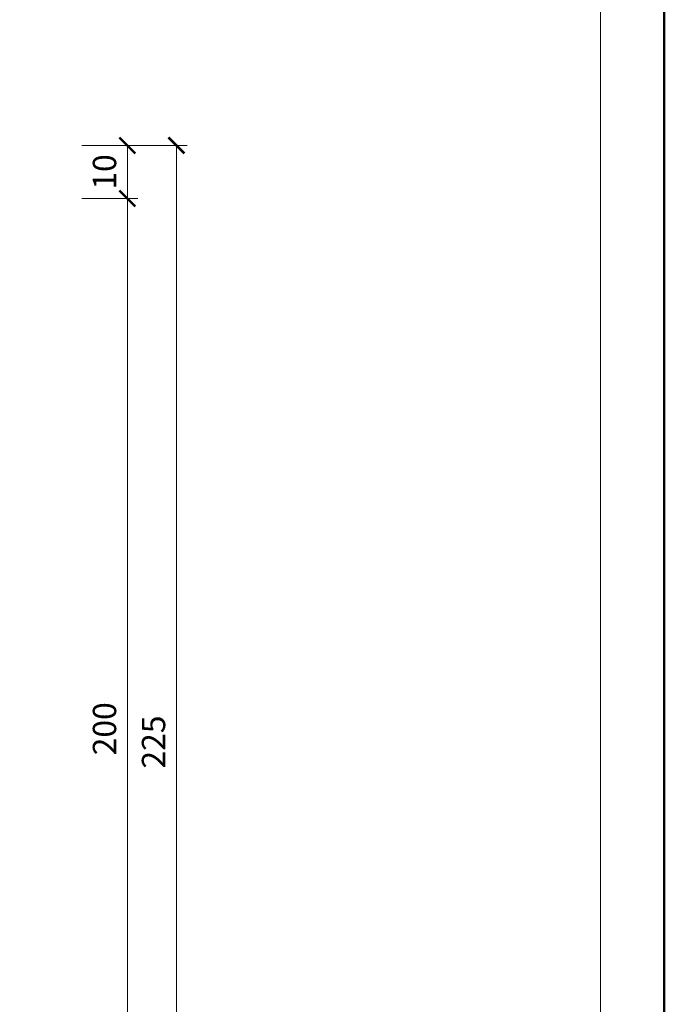
# Model space of a CAD drawing. Units: millimetres. Extents: x 88 to 5775, y 18762 to 42301.
# Drawn here: x 2907 to 3028, y 21140 to 21326 of the extents above; entities that cross this region are included whole.
import ezdxf
from ezdxf.enums import TextEntityAlignment as Align

# ---------------------------------------------------------------- set-up
doc = ezdxf.new("R2010")
doc.units = ezdxf.units.MM
doc.layers.get('DEFPOINTS').update_dxf_attribs({"color": 254, "lineweight": 30})
for name, color, linetype, lineweight in [('TOPWET_KOTY', 30, 'Continuous', 13), ('TOPWET_VYKRESOVE_POLE', 254, 'Continuous', 13), ('TOPWET_ZAKLAD_TENKOU', 142, 'Continuous', 13)]:
    doc.layers.add(name, color=color, linetype=linetype, lineweight=lineweight)
doc.styles.add('BOLD_ARIAL_NARROW', font='ARIALNB.TTF')
doc.styles.add('REGULAR_ARIAL_NARROW', font='ARIALN.TTF')
doc.dimstyles.new('ISO-TW 1-2', dxfattribs={"dimscale": 2, "dimtxt": 2.2, "dimasz": 1.5, "dimexe": 1, "dimexo": 0, "dimgap": 0.75, "dimtad": 1, "dimdec": 0, "dimtxsty": 'REGULAR_ARIAL_NARROW', "dimblk": 'ARCHTICK', "dimcen": 0.5, "dimclrd": 256, "dimclre": 256, "dimclrt": 256, "dimadec": 0, "dimazin": 0, "dimtfac": 1, "dimtdec": 0, "dimtmove": 1, "dimatfit": 3, "dimldrblk": 'DOT', "dimfxl": 1, "dimtzin": 0, "dimlwd": -1, "dimlwe": -1, "dimarcsym": 0})

# ---------------------------------------------------------------- blocks, each defined once
blk = doc.blocks.new('*U4')
at = {"layer": 'TOPWET_VYKRESOVE_POLE', "color": 243, "lineweight": 50, "ltscale": 10}
blk.add_lwpolyline([(-90, 297), (-114, 297), (-114, 0), (96, 0), (96, 297)], close=True, dxfattribs=at)
at = {"layer": 'TOPWET_VYKRESOVE_POLE', "ltscale": 10}
blk.add_lwpolyline([(90, 285.333), (38.5, 285.333, -0.414214), (37.5, 286.333), (37.5, 291), (-89, 291, 0.414214), (-90, 290), (-90, 7, 0.414214), (-89, 6), (89, 6, 0.414214), (90, 7), (90, 285.333)], format="xyb", close=True, dxfattribs=at)
at = {"color": 7, "style": 'BOLD_ARIAL_NARROW'}
blk.add_attdef('01_OZNAČENÍ_VÝKRESU', text='', height=3, dxfattribs=at).set_placement((90, 291), align=Align.TOP_RIGHT)
at = {"color": 7}
for tag, p, height, style in [('03_A_NADPIS_HLAVNÍ_2_ŘADKY', (-87.5, 29.55), 3, 'BOLD_ARIAL_NARROW'), ('02_NADPIS_HLAVNÍ', (-87.5, 27.5), 3, 'BOLD_ARIAL_NARROW'), ('03_B_NADPIS_HLAVNÍ_2_ŘADKY', (-87.5, 25.35), 3, 'BOLD_ARIAL_NARROW'), ('04_KÓD_NEBO_PODNADPIS', (-87.5, 20), 2.2, 'REGULAR_ARIAL_NARROW'), ('07_REZERVNÍ_POLE', (-44.5, 20), 2.2, 'REGULAR_ARIAL_NARROW'), ('08_VÁHA_KG', (-44.5, 14), 2.2, 'REGULAR_ARIAL_NARROW'), ('05_TYP', (-87.5, 14), 2.2, 'REGULAR_ARIAL_NARROW'), ('06_MĚŘÍTKO', (-87.5, 8), 2.2, 'REGULAR_ARIAL_NARROW'), ('09_MATERIÁL', (-44.5, 8), 2.2, 'REGULAR_ARIAL_NARROW')]:
    blk.add_attdef(tag, p, '', height=height, dxfattribs=dict(at, style=style))
blk = doc.blocks.new('_ArchTick')
at = {"color": 0, "linetype": 'ByBlock', "const_width": 0.15}
blk.add_lwpolyline([(-0.5, -0.5), (0.5, 0.5)], dxfattribs=at)
blk = doc.blocks.new('*D91')
at = {"layer": 'DEFPOINTS', "color": 0, "ltscale": 10, "transparency": 16777216}
for p in [(2918.6, 21292.01, 0), (2927.18, 21292.01), (2918.6, 21092.05)]:
    blk.add_point(p, dxfattribs=at)
at = {"layer": 'TOPWET_KOTY', "ltscale": 10, "transparency": 16777216}
for p, q in [((2918.6, 21292.01), (2929.18, 21292.01)), ((2927.18, 21092.05), (2927.18, 21292.01)), ((2918.6, 21092.05), (2929.18, 21092.05))]:
    blk.add_line(p, q, dxfattribs=at)
at = {"layer": 'TOPWET_KOTY', "ltscale": 10, "transparency": 16777216, "xscale": 3, "yscale": 3, "zscale": 3}
for p, rotation in [((2927.18, 21292.01), 90), ((2927.18, 21092.05), 270)]:
    blk.add_blockref('_ArchTick', p, dxfattribs=dict(at, rotation=rotation))
at = {"layer": 'TOPWET_KOTY', "ltscale": 10, "transparency": 16777216, "insert": (2923.44, 21192.03), "char_height": 4.4, "attachment_point": 5, "rotation": 90, "style": 'REGULAR_ARIAL_NARROW'}
blk.add_mtext('200', dxfattribs=at)
blk = doc.blocks.new('_Dot')
at = {"color": 0, "linetype": 'ByBlock', "lineweight": -2}
blk.add_line((-0.5, 0), (-1, 0), dxfattribs=at)
at = {"color": 0, "linetype": 'ByBlock', "const_width": 0.5}
blk.add_lwpolyline([(-0.25, 0, 1), (0.25, 0, 1)], format="xyb", close=True, dxfattribs=at)
blk = doc.blocks.new('*D92')
at = {"layer": 'DEFPOINTS', "color": 0, "ltscale": 10, "transparency": 16777216}
for p in [(2918.6, 21302.01), (2927.18, 21302.01), (2918.6, 21292.01)]:
    blk.add_point(p, dxfattribs=at)
at = {"layer": 'TOPWET_KOTY', "ltscale": 10, "transparency": 16777216}
for p, q in [((2918.6, 21302.01), (2929.18, 21302.01)), ((2927.18, 21292.01), (2927.18, 21302.01)), ((2918.6, 21292.01), (2929.18, 21292.01))]:
    blk.add_line(p, q, dxfattribs=at)
at = {"layer": 'TOPWET_KOTY', "ltscale": 10, "transparency": 16777216, "xscale": 3, "yscale": 3, "zscale": 3}
for p, rotation in [((2927.18, 21302.01), 90), ((2927.18, 21292.01), 270)]:
    blk.add_blockref('_ArchTick', p, dxfattribs=dict(at, rotation=rotation))
at = {"layer": 'TOPWET_KOTY', "ltscale": 10, "transparency": 16777216, "insert": (2923.44, 21297.01), "char_height": 4.4, "attachment_point": 5, "rotation": 90, "style": 'REGULAR_ARIAL_NARROW'}
blk.add_mtext('10', dxfattribs=at)
blk = doc.blocks.new('*D93')
at = {"layer": 'DEFPOINTS', "color": 0, "ltscale": 10, "transparency": 16777216}
for p in [(2918.6, 21302.01, 0), (2918.6, 21077.05), (2936.43, 21077.05)]:
    blk.add_point(p, dxfattribs=at)
at = {"layer": 'TOPWET_KOTY', "ltscale": 10, "transparency": 16777216}
for p, q in [((2918.6, 21302.01), (2938.43, 21302.01)), ((2936.43, 21302.01), (2936.43, 21077.05)), ((2918.6, 21077.05), (2938.43, 21077.05))]:
    blk.add_line(p, q, dxfattribs=at)
at = {"layer": 'TOPWET_KOTY', "ltscale": 10, "transparency": 16777216, "xscale": 3, "yscale": 3, "zscale": 3}
for p, rotation in [((2936.43, 21302.01), 90), ((2936.43, 21077.05), 270)]:
    blk.add_blockref('_ArchTick', p, dxfattribs=dict(at, rotation=rotation))
at = {"layer": 'TOPWET_KOTY', "ltscale": 10, "transparency": 16777216, "insert": (2932.68, 21189.53), "char_height": 4.4, "attachment_point": 5, "rotation": 90, "style": 'REGULAR_ARIAL_NARROW'}
blk.add_mtext('225', dxfattribs=at)

msp = doc.modelspace()

# ---------------------------------------------------------------- block references
at = {"layer": 'TOPWET_ZAKLAD_TENKOU', "ltscale": 40, "xscale": 2, "yscale": 2, "zscale": 2}
msp.add_blockref('*U4', (2836.39, 20962.5), dxfattribs=at)

# ---------------------------------------------------------------- dimensions: what is measured, and where the dimension line sits
at = {"layer": 'TOPWET_KOTY', "ltscale": 10}
for base, p1, p2, picture, middle in [((2927.18, 21302.01, 0), (2918.6, 21292.01, 0), (2918.6, 21302.01, 0), '*D92', (2923.44, 21297.01, 0)), ((2936.43, 21077.05), (2918.6, 21302.01, 0), (2918.6, 21077.05), '*D93', (2932.68, 21189.53)), ((2927.18, 21292.01), (2918.6, 21092.05), (2918.6, 21292.01, 0), '*D91', (2923.44, 21192.03))]:
    dim = msp.add_linear_dim(base=base, p1=p1, p2=p2, angle=90, dimstyle='ISO-TW 1-2', dxfattribs=at)
    dim.commit()
    dim.dimension.update_dxf_attribs({"geometry": picture, "text_midpoint": middle})

doc.saveas('drawing.dxf')
